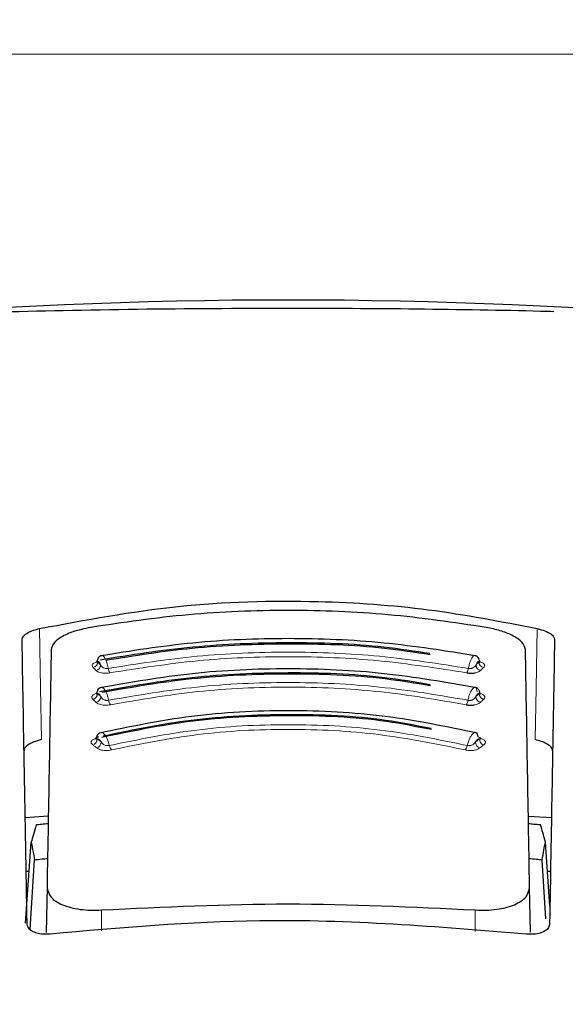
# Model space of a CAD drawing. Units: millimetres. Extents: x 0 to 210, y 0 to 297.
# Drawn here: x 88 to 89, y 215 to 216 of the extents above; entities that cross this region are included whole.
import ezdxf

# ---------------------------------------------------------------- set-up
doc = ezdxf.new("R2010")
doc.units = ezdxf.units.MM
doc.linetypes.add('SLD-Durchgehend', pattern=[0])
doc.styles.add('SLDTEXTSTYLE0', font='GOTHIC.TTF', dxfattribs={"width": 0.913})
doc.dimstyles.new('SLDDIMSTYLE1', dxfattribs={"dimtxt": 3.5, "dimasz": 3.302, "dimexe": 0, "dimexo": 0.0625, "dimgap": 0.875, "dimtad": 1, "dimdec": 0, "dimlfac": 20, "dimrnd": 1e-09, "dimzin": 12, "dimdsep": 46, "dimtxsty": 'SLDTEXTSTYLE0', "dimsah": 1, "dimcen": 0.09, "dimadec": 0, "dimazin": 3, "dimtol": 1, "dimtp": 3, "dimtm": 3, "dimtfac": 1, "dimtdec": 0, "dimtmove": 0, "dimatfit": 0, "dimfxl": 1, "dimfrac": 2, "dimtolj": 1, "dimarcsym": 0})

# ---------------------------------------------------------------- blocks, each defined once
blk = doc.blocks.new('_D_1')
at = {"color": 7, "linetype": 'SLD-Durchgehend', "lineweight": 0}
for p, q in [((103.0317, 222.4311), (103.0317, 240.69)), ((90.8817, 222.4311), (104.0317, 222.4311)), ((103.0317, 222.4311), (103.0317, 208.4011)), ((89.2817, 208.4011), (104.0317, 208.4011)), ((103.0317, 208.4011), (103.0317, 202.0511))]:
    blk.add_line(p, q, dxfattribs=at)
at = {"color": 7, "linetype": 'SLD-Durchgehend', "lineweight": 18}
for points in [[(103.0317, 222.4311), (103.5317, 225.7331), (102.5317, 225.7331)], [(103.0317, 208.4011), (102.5317, 205.0991), (103.5317, 205.0991)]]:
    blk.add_solid(points, dxfattribs=at)
at = {"color": 7, "linetype": 'SLD-Durchgehend', "lineweight": 18, "char_height": 3.5, "attachment_point": 1, "rotation": 90, "style": 'SLDTEXTSTYLE0'}
for s, insert in [(' ±3', (98.5609, 234.249)), ('281', (98.5609, 226.4907))]:
    blk.add_mtext(s, dxfattribs=dict(at, insert=insert))

msp = doc.modelspace()

# ---------------------------------------------------------------- linework, layer by layer
at = {"color": 8, "linetype": 'SLD-Durchgehend', "lineweight": 18}
for p, q in [((61.10665, 216.38113), (89.90665, 216.38113)), ((87.92084, 214.72691), (87.92082, 214.68669)), ((88.64248, 214.68533), (88.64246, 214.72691))]:
    msp.add_line(p, q, dxfattribs=at)
at = {"color": 7, "linetype": 'SLD-Durchgehend', "lineweight": 25}
for p, q in [((87.77308, 214.90555), (87.81775, 214.90922)), ((88.74557, 214.9084), (88.79022, 214.90555)), ((87.77374, 214.70129), (87.78485, 214.85783)), ((88.78723, 214.73418), (88.77845, 214.85783)), ((87.78256, 214.68945), (87.79108, 214.82404)), ((88.77946, 214.7097), (88.77222, 214.82404)), ((87.78082, 214.80113), (87.7749, 214.80113)), ((88.7884, 214.80113), (88.78248, 214.80113)), ((87.81534, 214.7711), (87.81381, 214.68364)), ((88.74949, 214.68373), (88.74797, 214.7711)), ((87.77665, 214.70103), (87.77665, 214.70113)), ((88.78665, 214.70113), (88.78665, 214.70103))]:
    msp.add_line(p, q, dxfattribs=at)
at = {"color": 8, "linetype": 'SLD-Durchgehend', "lineweight": 18, "flags": 128}
for points in [[(87.80078, 215.27097), (87.80284, 215.15558), (87.80461, 215.05628)], [(88.76253, 215.27097), (88.76046, 215.15559), (88.75869, 215.05628)]]:
    msp.add_lwpolyline(points, dxfattribs=at)
at = {"color": 7, "linetype": 'SLD-Durchgehend', "lineweight": 25}
msp.add_arc((88.28165, 205.91238), 9.99375, 80.060519, 99.939481, dxfattribs=at)
at = {"color": 8, "linetype": 'SLD-Durchgehend', "lineweight": 18}
for centre, radius, start, end in [((87.90228, 215.20636), 0.01078, 281.06625, 2.74686), ((87.90805, 215.20061), 0.01079, 281.02108, 2.70025), ((87.95296, 215.19643), 0.01943, 187.32786, 214.53015), ((88.61034, 215.19643), 0.01943, 325.47009, 352.67277), ((88.65525, 215.20061), 0.01079, 177.2997, 258.97906), ((88.66102, 215.20636), 0.01078, 177.25333, 258.93386), ((87.90184, 215.14473), 0.01093, 282.32493, 2.76758), ((87.90821, 215.1389), 0.01093, 282.27712, 2.7151), ((87.95264, 215.13492), 0.01842, 188.03175, 217.15704), ((88.61066, 215.13492), 0.01842, 322.84329, 351.96889), ((88.65509, 215.1389), 0.01093, 177.28493, 257.723), ((88.66146, 215.14473), 0.01093, 177.23267, 257.67517), ((87.90093, 215.05699), 0.01124, 285.11139, 2.95825), ((88.66237, 215.05699), 0.01124, 177.04194, 254.88854), ((87.90851, 215.05116), 0.01125, 285.05878, 2.89365), ((87.95227, 215.04773), 0.01668, 189.53115, 222.56923), ((88.61103, 215.04773), 0.01668, 317.43103, 350.46941), ((88.65479, 215.05116), 0.01125, 177.1063, 254.94118)]:
    msp.add_arc(centre, radius, start, end, dxfattribs=at)
at = {"color": 7, "linetype": 'SLD-Durchgehend', "lineweight": 25}
for points, knots in [([(87.66811, 215.88181), (87.68255, 215.88219), (87.78141, 215.88476), (87.98919, 215.88938), (88.1842, 215.89025), (88.28165, 215.89069)], [0, 0, 0, 0, 0.0788855, 0.5397288, 1, 1, 1, 1]), ([(88.28165, 215.89069), (88.36434, 215.89036), (88.5298, 215.88971), (88.70357, 215.88654), (88.78641, 215.88445), (88.7949, 215.88424)], [0, 0, 0, 0, 0.4727358, 0.9459341, 1, 1, 1, 1]), ([(87.80078, 215.27097), (87.88923, 215.28761), (88.0637, 215.32042), (88.32114, 215.32752), (88.55606, 215.3114), (88.69306, 215.28457), (88.76253, 215.27097)], [0, 0, 0, 0, 0.28327515, 0.55869099, 0.77626072, 1, 1, 1, 1]), ([(88.66398, 215.27324), (88.60121, 215.28254), (88.47591, 215.3011), (88.28165, 215.30829), (88.08739, 215.3011), (87.96209, 215.28254), (87.89932, 215.27324)], [0, 0, 0, 0, 0.2504729, 0.4999989, 0.749525, 1, 1, 1, 1]), ([(87.76707, 215.24995), (87.76764, 215.2522), (87.76877, 215.25669), (87.77739, 215.26284), (87.78832, 215.26774), (87.79668, 215.26991), (87.80078, 215.27097)], [0, 0, 0, 0, 0.28954892, 0.57508288, 0.79166814, 1, 1, 1, 1]), ([(87.89932, 215.27324), (87.88742, 215.27061), (87.86361, 215.26535), (87.84007, 215.2536), (87.82602, 215.24167), (87.82425, 215.23424), (87.82335, 215.23046)], [0, 0, 0, 0, 0.276928, 0.5538086, 0.773326, 1, 1, 1, 1]), ([(88.73995, 215.23046), (88.73851, 215.23531), (88.73568, 215.24483), (88.7164, 215.25751), (88.69203, 215.26734), (88.67334, 215.27127), (88.66398, 215.27324)], [0, 0, 0, 0, 0.28890875, 0.56795237, 0.78374117, 1, 1, 1, 1]), ([(88.76253, 215.27097), (88.76772, 215.26957), (88.77837, 215.2667), (88.7889, 215.26099), (88.79519, 215.25523), (88.79588, 215.25171), (88.79623, 215.24995)], [0, 0, 0, 0, 0.2661408, 0.54582963, 0.77195817, 1, 1, 1, 1]), ([(87.77665, 214.70113), (87.77489, 214.80192), (87.77137, 215.00388), (87.7685, 215.16782), (87.76707, 215.24995)], [0, 0, 0, 0, 0.4990571, 1, 1, 1, 1]), ([(88.64521, 215.21804), (88.58589, 215.22752), (88.46721, 215.24647), (88.28166, 215.25397), (88.0961, 215.24647), (87.97742, 215.22752), (87.91809, 215.21804)], [0, 0, 0, 0, 0.2499469, 0.4999912, 0.7500294, 1, 1, 1, 1]), ([(88.79623, 215.24995), (88.79542, 215.20355), (88.79382, 215.11189), (88.7907, 214.93337), (88.78819, 214.78907), (88.78665, 214.70113)], [0, 0, 0, 0, 0.2859451, 0.5648642, 1, 1, 1, 1]), ([(87.82335, 215.23046), (87.82211, 215.15911), (87.81965, 215.01829), (87.81676, 214.85275), (87.81534, 214.7711)], [0, 0, 0, 0, 0.506727, 1, 1, 1, 1]), ([(88.55515, 215.22261), (88.52563, 215.22709), (88.43653, 215.24063), (88.28154, 215.24548), (88.09598, 215.23846), (87.97711, 215.21956), (87.91769, 215.21011)], [0, 0, 0, 0, 0.1417879, 0.4279196, 0.7140442, 1, 1, 1, 1]), ([(88.55558, 215.22025), (88.5263, 215.22471), (88.43706, 215.23829), (88.28154, 215.24309), (88.09948, 215.23639), (87.98437, 215.21814), (87.92911, 215.20937)], [0, 0, 0, 0, 0.14313179, 0.43624205, 0.72935314, 1, 1, 1, 1]), ([(88.74797, 214.7711), (88.74654, 214.85276), (88.74365, 215.0183), (88.74119, 215.15911), (88.73995, 215.23046)], [0, 0, 0, 0, 0.4932883, 1, 1, 1, 1]), ([(87.91172, 215.20808), (87.9117, 215.20806), (87.91105, 215.20766), (87.91138, 215.20721), (87.91246, 215.20699), (87.91305, 215.20687)], [0, 0, 0, 0, 0.0181442, 0.4606413, 1, 1, 1, 1]), ([(87.92272, 215.21878), (87.92124, 215.21864), (87.91834, 215.21835), (87.91491, 215.21526), (87.91276, 215.21179), (87.91211, 215.20904), (87.91191, 215.20819)], [0, 0, 0, 0, 0.3023857, 0.5964804, 0.8760911, 1, 1, 1, 1]), ([(88.65143, 215.20806), (88.65122, 215.20895), (88.65055, 215.21175), (88.64839, 215.21527), (88.64496, 215.21835), (88.64206, 215.21864), (88.64059, 215.21878)], [0, 0, 0, 0, 0.12978763, 0.40743659, 0.69956696, 1, 1, 1, 1]), ([(87.91134, 215.20767), (87.91114, 215.20701), (87.91074, 215.2057), (87.91047, 215.20535), (87.911, 215.20552), (87.91111, 215.20555)], [0, 0, 0, 0, 0.4410838, 0.8809727, 1, 1, 1, 1]), ([(88.64563, 215.15646), (88.58652, 215.16681), (88.46827, 215.18751), (88.28166, 215.19578), (88.09504, 215.18751), (87.97679, 215.16681), (87.91767, 215.15646)], [0, 0, 0, 0, 0.2499341, 0.4999913, 0.7500396, 1, 1, 1, 1]), ([(88.65251, 215.20561), (88.65254, 215.20567), (88.65262, 215.2058), (88.6522, 215.20698), (88.65196, 215.20767)], [0, 0, 0, 0, 0.4098292, 1, 1, 1, 1]), ([(88.55586, 215.16246), (88.52648, 215.16735), (88.43761, 215.18214), (88.28151, 215.1875), (88.09468, 215.17974), (87.97604, 215.15907), (87.91674, 215.14874)], [0, 0, 0, 0, 0.1413739, 0.4276623, 0.7139406, 1, 1, 1, 1]), ([(88.55635, 215.16024), (88.52724, 215.16509), (88.43821, 215.17993), (88.28151, 215.18525), (88.09625, 215.17769), (87.97956, 215.15737), (87.92264, 215.14746)], [0, 0, 0, 0, 0.1413202, 0.4321691, 0.723019, 1, 1, 1, 1]), ([(88.62635, 215.18542), (88.6277, 215.1852), (88.63038, 215.18478), (88.63451, 215.18457), (88.63845, 215.18464), (88.64079, 215.18493), (88.64195, 215.18508)], [0, 0, 0, 0, 0.2579929, 0.5108279, 0.7582974, 1, 1, 1, 1]), ([(87.92232, 215.15727), (87.92082, 215.15712), (87.91785, 215.15681), (87.91435, 215.15376), (87.91213, 215.15032), (87.91145, 215.14759), (87.91124, 215.14673)], [0, 0, 0, 0, 0.3009863, 0.5940927, 0.8733445, 1, 1, 1, 1]), ([(88.6521, 215.14659), (88.65188, 215.14749), (88.65119, 215.15028), (88.64895, 215.15376), (88.64545, 215.15681), (88.64249, 215.15712), (88.64098, 215.15727)], [0, 0, 0, 0, 0.1331695, 0.4102535, 0.7011823, 1, 1, 1, 1]), ([(87.91107, 215.14661), (87.91103, 215.14658), (87.91041, 215.14614), (87.91087, 215.14563), (87.91209, 215.14539), (87.91276, 215.14526)], [0, 0, 0, 0, 0.0325538, 0.4685422, 1, 1, 1, 1]), ([(87.91074, 215.14621), (87.9106, 215.14577), (87.91039, 215.14508), (87.91063, 215.14494), (87.91072, 215.14489)], [0, 0, 0, 0, 0.6449285, 1, 1, 1, 1]), ([(88.65258, 215.14488), (88.65267, 215.14494), (88.65291, 215.14508), (88.6527, 215.14577), (88.65256, 215.14621)], [0, 0, 0, 0, 0.3557273, 1, 1, 1, 1]), ([(88.62534, 215.12379), (88.62668, 215.12356), (88.62934, 215.1231), (88.63347, 215.12283), (88.63744, 215.12286), (88.63982, 215.12314), (88.641, 215.12327)], [0, 0, 0, 0, 0.25800002, 0.51083772, 0.75830465, 1, 1, 1, 1]), ([(88.64652, 215.06887), (88.58796, 215.08103), (88.4708, 215.10536), (88.28166, 215.11531), (88.09251, 215.10536), (87.97534, 215.08103), (87.91678, 215.06887)], [0, 0, 0, 0, 0.2499028, 0.4999937, 0.7500675, 1, 1, 1, 1]), ([(88.55807, 215.07564), (88.52935, 215.08131), (88.44091, 215.09876), (88.28144, 215.10521), (88.09337, 215.0961), (87.9776, 215.07222), (87.92135, 215.06061)], [0, 0, 0, 0, 0.1403455, 0.4322314, 0.7241274, 1, 1, 1, 1]), ([(88.55745, 215.07767), (88.52842, 215.08339), (88.44016, 215.10078), (88.28146, 215.10725), (88.09484, 215.09819), (87.97992, 215.07454), (87.92402, 215.06304)], [0, 0, 0, 0, 0.1426204, 0.4335551, 0.72447, 1, 1, 1, 1]), ([(87.80461, 215.05628), (87.79941, 215.05484), (87.78873, 215.0519), (87.77818, 215.04606), (87.77187, 215.04017), (87.77117, 215.03657), (87.77083, 215.03477)], [0, 0, 0, 0, 0.265739, 0.5454448, 0.7717874, 1, 1, 1, 1]), ([(87.90944, 215.0588), (87.90932, 215.05841), (87.90912, 215.0578), (87.90932, 215.05767), (87.90939, 215.05762)], [0, 0, 0, 0, 0.6292306, 1, 1, 1, 1]), ([(87.91477, 215.06138), (87.91408, 215.0612), (87.9127, 215.06082), (87.9111, 215.06016), (87.90997, 215.05949), (87.90918, 215.05864), (87.90976, 215.05794), (87.91131, 215.0577), (87.91215, 215.05757)], [0, 0, 0, 0, 0.1066577, 0.2144753, 0.3248786, 0.4396927, 0.6921836, 1, 1, 1, 1]), ([(87.92145, 215.06985), (87.91989, 215.06966), (87.91681, 215.06928), (87.91316, 215.06627), (87.9108, 215.06285), (87.91008, 215.06015), (87.90985, 215.05928)], [0, 0, 0, 0, 0.2981463, 0.5892573, 0.8678231, 1, 1, 1, 1]), ([(88.64853, 215.06138), (88.64818, 215.06312), (88.64746, 215.0666), (88.6453, 215.06959), (88.64337, 215.06978), (88.64241, 215.06988)], [0, 0, 0, 0, 0.3331804, 0.6665141, 1, 1, 1, 1]), ([(88.65391, 215.05762), (88.65398, 215.05767), (88.65418, 215.0578), (88.65398, 215.05841), (88.65386, 215.0588)], [0, 0, 0, 0, 0.3711958, 1, 1, 1, 1]), ([(88.79247, 215.03477), (88.7919, 215.03708), (88.79077, 215.04166), (88.78212, 215.04795), (88.77117, 215.05297), (88.76279, 215.05519), (88.75869, 215.05628)], [0, 0, 0, 0, 0.2898363, 0.5755816, 0.7920768, 1, 1, 1, 1]), ([(87.79401, 214.89123), (87.7923, 214.88502), (87.78925, 214.87394), (87.78619, 214.86275), (87.78485, 214.85783)], [0, 0, 0, 0, 0.5606502, 1, 1, 1, 1]), ([(87.81747, 214.89346), (87.81309, 214.89305), (87.80527, 214.89232), (87.79745, 214.89156), (87.79401, 214.89123)], [0, 0, 0, 0, 0.5599977, 1, 1, 1, 1]), ([(88.7693, 214.89123), (88.76492, 214.89165), (88.7571, 214.89241), (88.74927, 214.89314), (88.74583, 214.89346)], [0, 0, 0, 0, 0.5600022, 1, 1, 1, 1]), ([(88.77845, 214.85783), (88.77674, 214.86409), (88.77369, 214.87528), (88.77064, 214.88635), (88.7693, 214.89123)], [0, 0, 0, 0, 0.5593474, 1, 1, 1, 1]), ([(87.78485, 214.85783), (87.78602, 214.85155), (87.7881, 214.84035), (87.79017, 214.82902), (87.79108, 214.82404)], [0, 0, 0, 0, 0.5606629, 1, 1, 1, 1]), ([(88.77222, 214.82404), (88.77338, 214.83037), (88.77545, 214.8417), (88.77753, 214.8529), (88.77845, 214.85783)], [0, 0, 0, 0, 0.5593342, 1, 1, 1, 1]), ([(87.79108, 214.82404), (87.79579, 214.82453), (87.80419, 214.8254), (87.8126, 214.82624), (87.8163, 214.82661)], [0, 0, 0, 0, 0.5600075, 1, 1, 1, 1]), ([(88.747, 214.82661), (88.75171, 214.82614), (88.76012, 214.8253), (88.76852, 214.82442), (88.77222, 214.82404)], [0, 0, 0, 0, 0.5599924, 1, 1, 1, 1]), ([(87.81534, 214.7711), (87.81678, 214.76437), (87.81956, 214.75138), (87.83963, 214.73842), (87.86076, 214.73136), (87.87925, 214.72783), (87.89947, 214.72609), (87.91373, 214.72664), (87.92084, 214.72691)], [0, 0, 0, 0, 0.265498, 0.5127129, 0.637263, 0.7563274, 0.8784821, 1, 1, 1, 1]), ([(88.64246, 214.72691), (88.64966, 214.72664), (88.66409, 214.72609), (88.68453, 214.72788), (88.70317, 214.73152), (88.72423, 214.7387), (88.74389, 214.75166), (88.74658, 214.7645), (88.74797, 214.7711)], [0, 0, 0, 0, 0.12297912, 0.24665482, 0.36701595, 0.49310351, 0.73967708, 1, 1, 1, 1]), ([(87.92084, 214.72691), (88.04111, 214.73281), (88.28165, 214.7446), (88.52219, 214.73281), (88.64246, 214.72691)], [0, 0, 0, 0, 0.5, 1, 1, 1, 1]), ([(87.82116, 214.68038), (87.81722, 214.68011), (87.8092, 214.67955), (87.79765, 214.68114), (87.78686, 214.68495), (87.77827, 214.6917), (87.77722, 214.69777), (87.77665, 214.70103)], [0, 0, 0, 0, 0.1511568, 0.3082727, 0.4829644, 0.7220107, 1, 1, 1, 1]), ([(88.74214, 214.68038), (88.57016, 214.69436), (88.26299, 214.71932), (87.95618, 214.69228), (87.82116, 214.68038)], [0, 0, 0, 0, 0.5599073, 1, 1, 1, 1]), ([(88.78665, 214.70103), (88.78624, 214.69823), (88.78546, 214.69294), (88.77876, 214.68648), (88.769, 214.68196), (88.75636, 214.6795), (88.74679, 214.6801), (88.74214, 214.68038)], [0, 0, 0, 0, 0.2388771, 0.4498648, 0.6331303, 0.8220621, 1, 1, 1, 1])]:
    msp.add_open_spline(points, degree=3, knots=knots, dxfattribs=at)
at = {"color": 8, "linetype": 'SLD-Durchgehend', "lineweight": 18}
for points, knots in [([(87.93369, 215.19395), (87.93325, 215.19601), (87.93228, 215.20049), (87.93024, 215.20706), (87.9277, 215.21307), (87.92495, 215.21726), (87.92263, 215.21919), (87.92152, 215.21865), (87.92112, 215.21846)], [0, 0, 0, 0, 0.144811, 0.3157808, 0.5038918, 0.6983445, 0.8923669, 1, 1, 1, 1]), ([(87.93369, 215.19395), (87.99053, 215.20287), (88.10416, 215.22069), (88.28166, 215.22773), (88.45915, 215.22069), (88.57278, 215.20287), (88.62961, 215.19395)], [0, 0, 0, 0, 0.25007635, 0.5000082, 0.74994636, 1, 1, 1, 1]), ([(87.93695, 215.18542), (87.99324, 215.19423), (88.10581, 215.21187), (88.28165, 215.21884), (88.45749, 215.21187), (88.57006, 215.19423), (88.62635, 215.18542)], [0, 0, 0, 0, 0.2500153, 0.5000017, 0.7499856, 1, 1, 1, 1]), ([(88.64088, 215.21866), (88.6402, 215.21837), (88.63873, 215.21774), (88.63621, 215.21411), (88.63365, 215.20864), (88.63132, 215.20173), (88.63018, 215.19655), (88.62961, 215.19395)], [0, 0, 0, 0, 0.1762508, 0.3822007, 0.5881429, 0.7940757, 1, 1, 1, 1]), ([(88.65025, 215.20687), (88.65086, 215.207), (88.65186, 215.2072), (88.65218, 215.20763), (88.65163, 215.20801), (88.65151, 215.20809)], [0, 0, 0, 0, 0.5488195, 0.8981286, 1, 1, 1, 1]), ([(87.91526, 215.20746), (87.91397, 215.20718), (87.91139, 215.20663), (87.90814, 215.20548), (87.90554, 215.20418), (87.90353, 215.20266), (87.9023, 215.20096), (87.90199, 215.19853), (87.90341, 215.19688), (87.90435, 215.19578)], [0, 0, 0, 0, 0.1155201, 0.2290325, 0.3404497, 0.4495738, 0.5845895, 0.722968, 1, 1, 1, 1]), ([(87.90435, 215.19578), (87.90543, 215.1947), (87.90735, 215.19279), (87.90927, 215.19087), (87.91012, 215.19002)], [0, 0, 0, 0, 0.56000092, 1, 1, 1, 1]), ([(87.91012, 215.19002), (87.91116, 215.1891), (87.91302, 215.18744), (87.91756, 215.18573), (87.92214, 215.18488), (87.92661, 215.18457), (87.93154, 215.18462), (87.93502, 215.18513), (87.93695, 215.18542)], [0, 0, 0, 0, 0.2438616, 0.4382764, 0.5899942, 0.703984, 0.8359813, 1, 1, 1, 1]), ([(87.91883, 215.20112), (87.91827, 215.20233), (87.91713, 215.20479), (87.91502, 215.2074), (87.9138, 215.20707), (87.91305, 215.20687)], [0, 0, 0, 0, 0.2789659, 0.5627967, 1, 1, 1, 1]), ([(87.91305, 215.20687), (87.91413, 215.2058), (87.91606, 215.20388), (87.91798, 215.20196), (87.91883, 215.20112)], [0, 0, 0, 0, 0.5599994, 1, 1, 1, 1]), ([(87.91883, 215.20112), (87.9196, 215.19983), (87.92085, 215.19773), (87.92356, 215.19541), (87.92608, 215.19433), (87.92841, 215.19381), (87.93094, 215.19361), (87.93272, 215.19383), (87.93369, 215.19395)], [0, 0, 0, 0, 0.3133236, 0.5133366, 0.6527985, 0.7521539, 0.8637966, 1, 1, 1, 1]), ([(88.62961, 215.19395), (88.63037, 215.19385), (88.63188, 215.19364), (88.63427, 215.19373), (88.63656, 215.19414), (88.63944, 215.19518), (88.64236, 215.19757), (88.64372, 215.19986), (88.64447, 215.20112)], [0, 0, 0, 0, 0.1065342, 0.2143418, 0.3248127, 0.4397411, 0.6924579, 1, 1, 1, 1]), ([(88.64195, 215.18508), (88.64328, 215.18533), (88.64596, 215.18583), (88.65017, 215.18742), (88.65198, 215.18898), (88.65318, 215.19002)], [0, 0, 0, 0, 0.24587443, 0.49672302, 1, 1, 1, 1]), ([(88.65025, 215.20687), (88.64981, 215.20708), (88.64891, 215.2075), (88.64689, 215.20604), (88.64539, 215.20298), (88.64447, 215.20112)], [0, 0, 0, 0, 0.2711111, 0.5552977, 1, 1, 1, 1]), ([(88.64447, 215.20112), (88.64555, 215.20219), (88.64748, 215.20412), (88.6494, 215.20603), (88.65025, 215.20687)], [0, 0, 0, 0, 0.5599996, 1, 1, 1, 1]), ([(88.65895, 215.19578), (88.65979, 215.19674), (88.66131, 215.19846), (88.66105, 215.20107), (88.65933, 215.20311), (88.65673, 215.20474), (88.65432, 215.20588), (88.65239, 215.20635), (88.6519, 215.20647)], [0, 0, 0, 0, 0.2765673, 0.4967026, 0.6684699, 0.7982021, 0.9491686, 1, 1, 1, 1]), ([(88.65318, 215.19002), (88.65426, 215.1911), (88.65618, 215.19302), (88.6581, 215.19493), (88.65895, 215.19578)], [0, 0, 0, 0, 0.5600008, 1, 1, 1, 1]), ([(87.9344, 215.13234), (87.93393, 215.13439), (87.9329, 215.13887), (87.93067, 215.14544), (87.9279, 215.15146), (87.92488, 215.15571), (87.92211, 215.15774), (87.92068, 215.15711), (87.92006, 215.15682)], [0, 0, 0, 0, 0.13853109, 0.3020887, 0.48204629, 0.66807148, 0.85368511, 1, 1, 1, 1]), ([(87.9344, 215.13234), (87.99086, 215.14205), (88.10375, 215.16145), (88.28166, 215.16919), (88.45956, 215.16145), (88.57244, 215.14205), (88.6289, 215.13234)], [0, 0, 0, 0, 0.2500974, 0.500008, 0.7499276, 1, 1, 1, 1]), ([(87.93796, 215.12379), (87.99383, 215.13338), (88.10555, 215.15256), (88.28165, 215.16022), (88.45775, 215.15256), (88.56947, 215.13338), (88.62534, 215.12379)], [0, 0, 0, 0, 0.2500213, 0.5000017, 0.74998, 1, 1, 1, 1]), ([(88.64656, 215.14874), (88.64629, 215.1505), (88.64575, 215.15403), (88.64398, 215.15693), (88.64167, 215.15773), (88.63895, 215.15622), (88.63607, 215.15255), (88.63327, 215.14702), (88.63073, 215.14011), (88.62951, 215.13493), (88.6289, 215.13234)], [0, 0, 0, 0, 0.124892, 0.2498416, 0.3748485, 0.499881, 0.6249183, 0.749951, 0.874978, 1, 1, 1, 1]), ([(87.91403, 215.14616), (87.91275, 215.14586), (87.91021, 215.14527), (87.90704, 215.14405), (87.90455, 215.14269), (87.90268, 215.14111), (87.90161, 215.13935), (87.90153, 215.13685), (87.90312, 215.13517), (87.90418, 215.13406)], [0, 0, 0, 0, 0.1155239, 0.229047, 0.3404811, 0.449628, 0.5846341, 0.7230167, 1, 1, 1, 1]), ([(87.90418, 215.13406), (87.90536, 215.13297), (87.90748, 215.13103), (87.9096, 215.12908), (87.91053, 215.12822)], [0, 0, 0, 0, 0.5600009, 1, 1, 1, 1]), ([(87.91913, 215.13942), (87.91851, 215.14064), (87.91727, 215.14311), (87.91495, 215.14574), (87.91358, 215.14544), (87.91276, 215.14526)], [0, 0, 0, 0, 0.2789674, 0.562798, 1, 1, 1, 1]), ([(87.91276, 215.14526), (87.91395, 215.14417), (87.91607, 215.14223), (87.91819, 215.14028), (87.91913, 215.13942)], [0, 0, 0, 0, 0.5599994, 1, 1, 1, 1]), ([(87.91913, 215.13942), (87.91997, 215.13813), (87.92134, 215.13602), (87.92418, 215.1337), (87.92677, 215.13263), (87.92914, 215.13214), (87.93168, 215.13196), (87.93344, 215.13221), (87.9344, 215.13234)], [0, 0, 0, 0, 0.3133973, 0.5134842, 0.652991, 0.752328, 0.863902, 1, 1, 1, 1]), ([(88.6289, 215.13234), (88.62965, 215.13223), (88.63115, 215.132), (88.63354, 215.13206), (88.63586, 215.13245), (88.63881, 215.13347), (88.64186, 215.13586), (88.64335, 215.13816), (88.64417, 215.13942)], [0, 0, 0, 0, 0.10652527, 0.21432928, 0.32480154, 0.43973496, 0.69246606, 1, 1, 1, 1]), ([(88.65054, 215.14526), (88.65006, 215.14545), (88.64906, 215.14585), (88.64682, 215.14436), (88.64518, 215.14129), (88.64417, 215.13942)], [0, 0, 0, 0, 0.271108, 0.5552947, 1, 1, 1, 1]), ([(88.64417, 215.13942), (88.64536, 215.14051), (88.64749, 215.14246), (88.64961, 215.1444), (88.65054, 215.14526)], [0, 0, 0, 0, 0.5599996, 1, 1, 1, 1]), ([(88.65912, 215.13406), (88.6603, 215.13533), (88.66233, 215.13753), (88.66119, 215.1406), (88.65889, 215.1426), (88.65639, 215.14399), (88.65318, 215.14524), (88.65059, 215.14585), (88.64928, 215.14616)], [0, 0, 0, 0, 0.3141358, 0.5412441, 0.6517467, 0.7651373, 0.8812596, 1, 1, 1, 1]), ([(88.65054, 215.14526), (88.65123, 215.14539), (88.65235, 215.14562), (88.65281, 215.1461), (88.6523, 215.14651), (88.65217, 215.14662)], [0, 0, 0, 0, 0.5407376, 0.8848539, 1, 1, 1, 1]), ([(88.65277, 215.12822), (88.65395, 215.12931), (88.65607, 215.13126), (88.65819, 215.1332), (88.65912, 215.13406)], [0, 0, 0, 0, 0.5600008, 1, 1, 1, 1]), ([(87.91053, 215.12822), (87.91167, 215.12729), (87.91371, 215.12561), (87.91844, 215.1239), (87.92312, 215.12308), (87.92765, 215.12281), (87.9326, 215.12292), (87.93605, 215.12348), (87.93796, 215.12379)], [0, 0, 0, 0, 0.2439311, 0.4384206, 0.5901906, 0.704164, 0.8360888, 1, 1, 1, 1]), ([(88.641, 215.12327), (88.64236, 215.12352), (88.6451, 215.124), (88.64948, 215.12559), (88.65145, 215.12717), (88.65277, 215.12822)], [0, 0, 0, 0, 0.2459444, 0.4967697, 1, 1, 1, 1]), ([(87.93582, 215.04497), (87.99142, 215.0563), (88.10257, 215.07895), (88.28166, 215.08821), (88.46074, 215.07895), (88.57188, 215.0563), (88.62748, 215.04497)], [0, 0, 0, 0, 0.25015114, 0.50000538, 0.74987687, 1, 1, 1, 1]), ([(87.93998, 215.03645), (87.99489, 215.04763), (88.1047, 215.06999), (88.28166, 215.07913), (88.45862, 215.06998), (88.56841, 215.04763), (88.62332, 215.03645)], [0, 0, 0, 0, 0.250046, 0.500023, 0.7499731, 1, 1, 1, 1]), ([(87.91145, 215.05884), (87.91021, 215.0585), (87.90776, 215.05783), (87.90479, 215.05649), (87.90254, 215.05502), (87.90095, 215.05335), (87.90021, 215.05152), (87.90063, 215.04894), (87.90257, 215.04726), (87.90386, 215.04614)], [0, 0, 0, 0, 0.1155301, 0.2290747, 0.3405442, 0.449739, 0.5847255, 0.7231157, 1, 1, 1, 1]), ([(87.91974, 215.05173), (87.91902, 215.05295), (87.91757, 215.0554), (87.9148, 215.05804), (87.91315, 215.05774), (87.91215, 215.05757)], [0, 0, 0, 0, 0.2789703, 0.5628004, 1, 1, 1, 1]), ([(87.91215, 215.05757), (87.91357, 215.05648), (87.9161, 215.05454), (87.91863, 215.05259), (87.91974, 215.05173)], [0, 0, 0, 0, 0.5599994, 1, 1, 1, 1]), ([(87.93582, 215.04497), (87.93528, 215.04701), (87.93411, 215.05146), (87.93153, 215.058), (87.92829, 215.06397), (87.92467, 215.06833), (87.92125, 215.07008), (87.91901, 215.07022), (87.91823, 215.06918), (87.9182, 215.06913)], [0, 0, 0, 0, 0.1325621, 0.2890768, 0.4612892, 0.6393093, 0.8169359, 0.9923116, 1, 1, 1, 1]), ([(88.64241, 215.06988), (88.64136, 215.06953), (88.63925, 215.06884), (88.6358, 215.06505), (88.63252, 215.05957), (88.62957, 215.05269), (88.62818, 215.04755), (88.62748, 215.04497)], [0, 0, 0, 0, 0.2000033, 0.4000142, 0.6000178, 0.8000128, 1, 1, 1, 1]), ([(88.65115, 215.05757), (88.65056, 215.05776), (88.64934, 215.05815), (88.64667, 215.05665), (88.64474, 215.0536), (88.64356, 215.05173)], [0, 0, 0, 0, 0.2711027, 0.5552894, 1, 1, 1, 1]), ([(88.64356, 215.05173), (88.64497, 215.05282), (88.6475, 215.05477), (88.65003, 215.05671), (88.65115, 215.05757)], [0, 0, 0, 0, 0.5599996, 1, 1, 1, 1]), ([(88.65115, 215.05757), (88.65201, 215.0577), (88.65342, 215.05792), (88.65407, 215.05855), (88.65358, 215.05929), (88.65256, 215.05997), (88.651, 215.0607), (88.64941, 215.06114), (88.64853, 215.06138)], [0, 0, 0, 0, 0.3129941, 0.512122, 0.6508976, 0.750289, 0.8626002, 1, 1, 1, 1]), ([(88.65944, 215.04614), (88.66059, 215.04712), (88.66265, 215.04887), (88.66318, 215.05163), (88.66203, 215.05384), (88.6599, 215.05566), (88.65735, 215.05714), (88.65499, 215.05785), (88.65401, 215.05814)], [0, 0, 0, 0, 0.2619664, 0.4704394, 0.6330801, 0.7559266, 0.8989141, 1, 1, 1, 1]), ([(87.90386, 215.04614), (87.90527, 215.04505), (87.9078, 215.04311), (87.91032, 215.04116), (87.91143, 215.0403)], [0, 0, 0, 0, 0.5600009, 1, 1, 1, 1]), ([(87.91143, 215.0403), (87.91276, 215.03937), (87.91516, 215.0377), (87.92027, 215.03607), (87.92516, 215.03535), (87.92978, 215.03518), (87.93475, 215.03542), (87.93812, 215.03608), (87.93998, 215.03645)], [0, 0, 0, 0, 0.24406958, 0.43870838, 0.59058363, 0.70452443, 0.8363043, 1, 1, 1, 1]), ([(87.91974, 215.05173), (87.92073, 215.05045), (87.92235, 215.04834), (87.92545, 215.04607), (87.92817, 215.04506), (87.9306, 215.04462), (87.93316, 215.04451), (87.93488, 215.04481), (87.93582, 215.04497)], [0, 0, 0, 0, 0.3135453, 0.5137808, 0.6533776, 0.7526775, 0.8641136, 1, 1, 1, 1]), ([(88.62332, 215.03645), (88.62463, 215.03618), (88.62722, 215.03564), (88.63135, 215.03526), (88.63534, 215.03521), (88.63938, 215.0355), (88.64329, 215.03619), (88.64805, 215.03768), (88.65034, 215.03925), (88.65187, 215.0403)], [0, 0, 0, 0, 0.1163905, 0.2304489, 0.3420802, 0.4511043, 0.5861791, 0.7238306, 1, 1, 1, 1]), ([(88.62748, 215.04497), (88.62821, 215.04484), (88.62968, 215.04456), (88.63208, 215.04456), (88.63444, 215.04489), (88.63752, 215.04585), (88.64084, 215.04818), (88.64259, 215.05047), (88.64356, 215.05173)], [0, 0, 0, 0, 0.10650718, 0.21430393, 0.3247785, 0.43972199, 0.69248172, 1, 1, 1, 1]), ([(88.65187, 215.0403), (88.65328, 215.04139), (88.65581, 215.04334), (88.65833, 215.04528), (88.65944, 215.04614)], [0, 0, 0, 0, 0.5600009, 1, 1, 1, 1])]:
    msp.add_open_spline(points, degree=3, knots=knots, dxfattribs=at)

# ---------------------------------------------------------------- dimensions: what is measured, and where the dimension line sits
at = {"color": 7, "linetype": 'SLD-Durchgehend', "lineweight": 18}
dim = msp.add_linear_dim(base=(103.03165, 208.40113), p1=(89.88165, 222.43113), p2=(88.28165, 208.40113), angle=90, dimstyle='SLDDIMSTYLE1', dxfattribs=at)
dim.commit()
dim.dimension.update_dxf_attribs({"geometry": '_D_1', "text_midpoint": (103.03165, 233.59034), "dimtype": 160})

doc.saveas('drawing.dxf')
